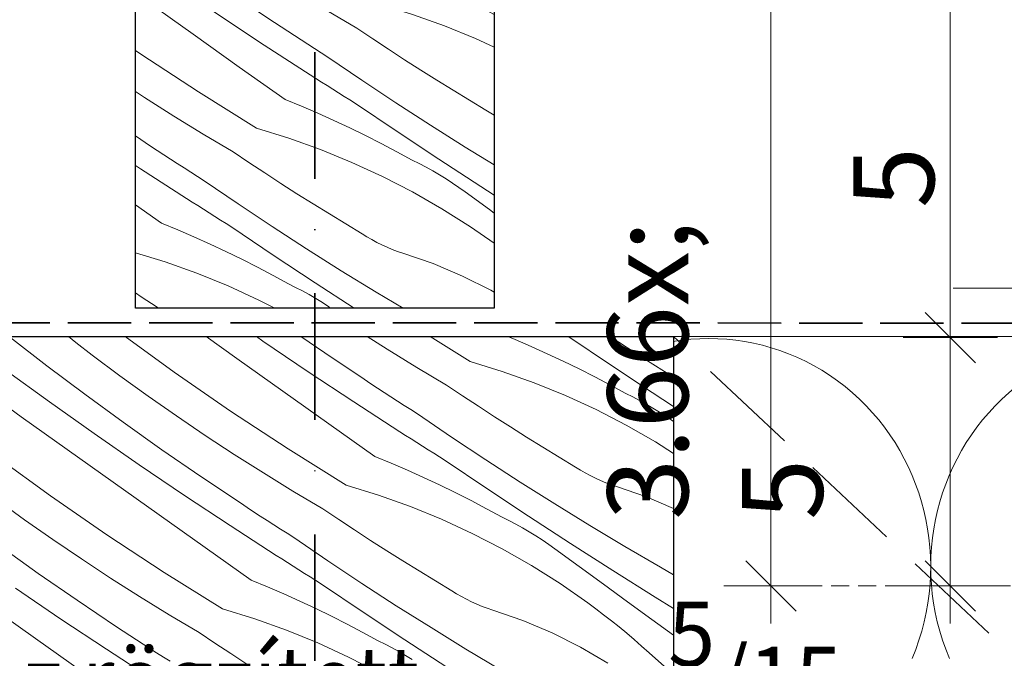
# Model space of a CAD drawing. Units: millimetres. Extents: x -1184 to 14864, y -10668 to 2452.
# Drawn here: x 13293 to 13430, y -10361 to -10272 of the extents above; entities that cross this region are included whole.
import ezdxf

# ---------------------------------------------------------------- set-up
doc = ezdxf.new("R2010")
doc.units = ezdxf.units.MM
doc.header["$MEASUREMENT"] = 0
for name, pattern in [('szag', [11.319445, 8.819445, -2.5]), ('Takart vonal', [19.561111, 14.111111, -5.45]), ('Takart vonal_02', [3.75, 2.5, -1.25]), ('Tengelyvonal', [33.513888, 17.638888, -8.819444, 0, -7.055556]), ('Wipeout_Contour', [1000, 0, -1000])]:
    doc.linetypes.add(name, pattern=pattern)
for name, color, linetype, lineweight in [('0_Toll_száma__1', 7, 'Continuous', 5), ('0_Toll_száma__2', 7, 'Continuous', 13), ('0_Toll_száma__7', 7, 'Continuous', 35)]:
    doc.layers.add(name, color=color, linetype=linetype, lineweight=lineweight)
doc.layers.add('0_Toll_száma__21', color=7, linetype='Continuous', lineweight=5, true_color=0x3a3a3a)
doc.layers.add('0_Toll_száma__87', color=7, linetype='Continuous', lineweight=5, true_color=0x6a6a6a)
doc.styles.add('ELKÉSZÜLT_STÍLUS_1', font='txt')
doc.dimstyles.new('ELKÉSZÜLT_STÍLUS__10', dxfattribs={"dimtxt": 11.25, "dimasz": 6.65, "dimexe": 0.18, "dimexo": 0, "dimgap": 0.09, "dimtad": 1, "dimlfac": 0.001, "dimzin": 0, "dimdsep": 46, "dimtxsty": 'ELKÉSZÜLT_STÍLUS_1', "dimblk": 'ARROWHEAD_6', "dimblk1": 'ARROWHEAD_6', "dimblk2": 'ARROWHEAD_6', "dimcen": 0.09, "dimclrd": 7, "dimclre": 7, "dimclrt": 7, "dimadec": 0, "dimazin": 0, "dimtfac": 1, "dimtdec": 4, "dimtmove": 2, "dimatfit": 3, "dimfxl": 1, "dimtolj": 1, "dimtzin": 0, "dimarcsym": 0})
doc.dimstyles.new('ELKÉSZÜLT_STÍLUS__9', dxfattribs={"dimtxt": 11.25, "dimasz": 6.65, "dimexe": 0.18, "dimexo": 0, "dimgap": 0.09, "dimtad": 1, "dimlfac": 0.001, "dimzin": 0, "dimdsep": 46, "dimtxsty": 'ELKÉSZÜLT_STÍLUS_1', "dimblk": 'ARROWHEAD_6', "dimblk1": 'ARROWHEAD_6', "dimblk2": 'ARROWHEAD_6', "dimcen": 0.09, "dimclrd": 7, "dimclre": 7, "dimclrt": 7, "dimadec": 0, "dimazin": 0, "dimtfac": 1, "dimtdec": 4, "dimtmove": 0, "dimatfit": 3, "dimfxl": 1, "dimtolj": 1, "dimtzin": 0, "dimarcsym": 0})

# ---------------------------------------------------------------- blocks, each defined once
blk = doc.blocks.new('szálas höszigetelés 18[6]_1', base_point=(13172.5, -10465.81))
at = {"layer": '0_Toll_száma__1', "linetype": 'Continuous'}
for centre in [(13265.19, -10347.96), (13327.01, -10347.95), (13388.82, -10347.94), (13450.64, -10347.92)]:
    blk.add_ellipse(centre, major_axis=(0.01, -31.83), ratio=0.971036, start_param=1.158002, end_param=5.125182, dxfattribs=at)
blk = doc.blocks.new('*X61')
at = {"layer": '0_Toll_száma__21', "linetype": 'Continuous'}
for p, q in [((13296.6, -10319.92), (13291.37, -10315.87)), ((13300.6, -10316.65), (13299.58, -10315.85)), ((13314.32, -10320.82), (13307.49, -10315.85)), ((13323.05, -10318.9), (13318.77, -10315.85)), ((13326.68, -10316.46), (13325.8, -10315.85)), ((13335.29, -10318.12), (13331.99, -10315.85)), ((13344, -10317.61), (13341.23, -10315.85)), ((13355.54, -10319.32), (13349.98, -10315.85)), ((13360.81, -10315.85), (13361.81, -10316.26)), ((13361.81, -10316.26), (13364.06, -10317.22)), ((13369.33, -10315.87), (13369.31, -10315.85)), ((13375.11, -10319.78), (13369.33, -10315.87)), ((13379.76, -10318.88), (13375.08, -10315.85)), ((13302.9, -10318.41), (13300.6, -10316.65)), ((13332.99, -10320.74), (13326.68, -10316.46)), ((13348.11, -10320.14), (13344, -10317.61)), ((13364.06, -10317.22), (13366.3, -10318.23)), ((13306.77, -10321.3), (13302.9, -10318.41)), ((13329.46, -10323.46), (13323.05, -10318.9)), ((13340.78, -10321.8), (13335.29, -10318.12)), ((13366.3, -10318.23), (13368.53, -10319.27)), ((13383.91, -10321.5), (13379.76, -10318.88)), ((13301.88, -10323.89), (13296.6, -10319.92)), ((13352.26, -10322.6), (13348.11, -10320.14)), ((13355.54, -10319.32), (13360.04, -10320.71)), ((13368.53, -10319.27), (13370.73, -10320.34)), ((13370.73, -10320.34), (13372.92, -10321.45)), ((13380.93, -10323.64), (13375.11, -10319.78)), ((13296.94, -10324.94), (13290.76, -10320.46)), ((13310.69, -10324.13), (13306.77, -10321.3)), ((13322.19, -10326.26), (13314.32, -10320.82)), ((13339.36, -10324.96), (13332.99, -10320.74)), ((13360.04, -10320.71), (13364.47, -10322.29)), ((13372.92, -10321.45), (13375.09, -10322.6)), ((13292.99, -10327.02), (13286.58, -10322.45)), ((13341.71, -10322.41), (13340.78, -10321.8)), ((13342.64, -10323.02), (13341.71, -10322.41)), ((13343.57, -10323.63), (13342.64, -10323.02)), ((13354.48, -10324.09), (13352.26, -10322.6)), ((13364.47, -10322.29), (13368.82, -10324.07)), ((13375.09, -10322.6), (13377.24, -10323.78)), ((13307.22, -10327.79), (13301.88, -10323.89)), ((13314.64, -10326.9), (13310.69, -10324.13)), ((13335.88, -10328.02), (13329.46, -10323.46)), ((13344.5, -10324.23), (13343.57, -10323.63)), ((13345.43, -10324.83), (13344.5, -10324.23)), ((13356.7, -10325.55), (13354.48, -10324.09)), ((13368.82, -10324.07), (13373.1, -10326.03)), ((13378.21, -10324.25), (13377.24, -10323.78)), ((13379.16, -10324.75), (13378.21, -10324.25)), ((13383.91, -10325.57), (13380.93, -10323.64)), ((13303.16, -10329.35), (13296.94, -10324.94)), ((13345.76, -10329.11), (13339.36, -10324.96)), ((13346.37, -10325.43), (13345.43, -10324.83)), ((13347.3, -10326.03), (13346.37, -10325.43)), ((13358.93, -10327.01), (13356.7, -10325.55)), ((13380.1, -10325.27), (13379.16, -10324.75)), ((13381.03, -10325.81), (13380.1, -10325.27)), ((13381.95, -10326.38), (13381.03, -10325.81)), ((13299.4, -10331.58), (13292.99, -10327.02)), ((13318.64, -10329.61), (13314.64, -10326.9)), ((13330.19, -10331.51), (13322.19, -10326.26)), ((13348.24, -10326.63), (13347.3, -10326.03)), ((13352.96, -10329.85), (13348.24, -10326.63)), ((13361.18, -10328.44), (13358.93, -10327.01)), ((13373.1, -10326.03), (13377.28, -10328.19)), ((13382.85, -10326.96), (13381.95, -10326.38)), ((13383.74, -10327.57), (13382.85, -10326.96)), ((13312.61, -10331.61), (13307.22, -10327.79)), ((13342.29, -10332.57), (13335.88, -10328.02)), ((13363.43, -10329.86), (13361.18, -10328.44)), ((13377.28, -10328.19), (13381.36, -10330.53)), ((13383.91, -10327.68), (13383.74, -10327.57)), ((13309.44, -10333.7), (13303.16, -10329.35)), ((13322.68, -10332.26), (13318.64, -10329.61)), ((13346.55, -10329.61), (13345.76, -10329.11)), ((13347.34, -10330.11), (13346.55, -10329.61)), ((13357.72, -10333.02), (13352.96, -10329.85)), ((13365.69, -10331.27), (13363.43, -10329.86)), ((13348.13, -10330.61), (13347.34, -10330.11)), ((13348.92, -10331.12), (13348.13, -10330.61)), ((13349.71, -10331.62), (13348.92, -10331.12)), ((13367.97, -10332.66), (13365.69, -10331.27)), ((13381.36, -10330.53), (13383.91, -10332.14)), ((13297.08, -10338.06), (13289.34, -10332.44)), ((13305.81, -10336.14), (13299.4, -10331.58)), ((13318.05, -10335.37), (13312.61, -10331.61)), ((13326.75, -10334.85), (13322.68, -10332.26)), ((13338.3, -10336.57), (13330.19, -10331.51)), ((13342.29, -10332.57), (13344.57, -10333.5)), ((13350.5, -10332.11), (13349.71, -10331.62)), ((13351.29, -10332.61), (13350.5, -10332.11)), ((13352.09, -10333.11), (13351.29, -10332.61)), ((13370.25, -10334.03), (13367.97, -10332.66)), ((13315.75, -10337.98), (13309.44, -10333.7)), ((13344.57, -10333.5), (13346.82, -10334.47)), ((13357.87, -10337.02), (13352.09, -10333.11)), ((13362.52, -10336.13), (13357.72, -10333.02)), ((13370.92, -10334.45), (13370.25, -10334.03)), ((13323.54, -10339.04), (13318.05, -10335.37)), ((13330.87, -10337.38), (13326.75, -10334.85)), ((13346.82, -10334.47), (13349.06, -10335.47)), ((13349.06, -10335.47), (13351.28, -10336.51)), ((13371.6, -10334.85), (13370.92, -10334.45)), ((13372.29, -10335.23), (13371.6, -10334.85)), ((13373, -10335.58), (13372.29, -10335.23)), ((13312.22, -10340.7), (13305.81, -10336.14)), ((13338.3, -10336.57), (13342.8, -10337.95)), ((13351.28, -10336.51), (13353.49, -10337.58)), ((13367.35, -10339.18), (13362.52, -10336.13)), ((13373.72, -10335.91), (13373, -10335.58)), ((13374.45, -10336.21), (13373.72, -10335.91)), ((13375.19, -10336.48), (13374.45, -10336.21)), ((13375.94, -10336.73), (13375.19, -10336.48)), ((13380.13, -10338.19), (13375.94, -10336.73)), ((13304.95, -10343.5), (13297.08, -10338.06)), ((13322.11, -10342.2), (13315.75, -10337.98)), ((13335.02, -10339.84), (13330.87, -10337.38)), ((13342.8, -10337.95), (13347.23, -10339.53)), ((13353.49, -10337.58), (13355.68, -10338.69)), ((13363.69, -10340.88), (13357.87, -10337.02)), ((13383.91, -10339.79), (13380.13, -10338.19)), ((13293.45, -10341.37), (13289.53, -10338.54)), ((13324.47, -10339.65), (13323.54, -10339.04)), ((13347.23, -10339.53), (13351.58, -10341.31)), ((13355.68, -10338.69), (13357.85, -10339.84)), ((13372.22, -10342.17), (13367.35, -10339.18)), ((13318.63, -10345.26), (13312.22, -10340.7)), ((13325.39, -10340.26), (13324.47, -10339.65)), ((13326.32, -10340.87), (13325.39, -10340.26)), ((13327.26, -10341.47), (13326.32, -10340.87)), ((13337.24, -10341.33), (13335.02, -10339.84)), ((13357.85, -10339.84), (13360, -10341.02)), ((13369.54, -10344.69), (13363.69, -10340.88)), ((13297.4, -10344.14), (13293.45, -10341.37)), ((13328.52, -10346.35), (13322.11, -10342.2)), ((13328.19, -10342.08), (13327.26, -10341.47)), ((13329.12, -10342.68), (13328.19, -10342.08)), ((13339.46, -10342.8), (13337.24, -10341.33)), ((13351.58, -10341.31), (13355.85, -10343.28)), ((13360.96, -10341.5), (13360, -10341.02)), ((13361.92, -10341.99), (13360.96, -10341.5)), ((13362.86, -10342.51), (13361.92, -10341.99)), ((13377.12, -10345.11), (13372.22, -10342.17)), ((13312.94, -10348.75), (13304.95, -10343.5)), ((13330.06, -10343.27), (13329.12, -10342.68)), ((13331, -10343.87), (13330.06, -10343.27)), ((13341.69, -10344.25), (13339.46, -10342.8)), ((13355.85, -10343.28), (13360.04, -10345.43)), ((13363.79, -10343.06), (13362.86, -10342.51)), ((13364.71, -10343.62), (13363.79, -10343.06)), ((13365.61, -10344.2), (13364.71, -10343.62)), ((13295.36, -10348.86), (13289.97, -10345.03)), ((13301.4, -10346.85), (13297.4, -10344.14)), ((13335.72, -10347.09), (13331, -10343.87)), ((13343.93, -10345.69), (13341.69, -10344.25)), ((13366.5, -10344.81), (13365.61, -10344.2)), ((13367.38, -10345.44), (13366.5, -10344.81)), ((13375.42, -10348.46), (13369.54, -10344.69)), ((13382.06, -10347.99), (13377.12, -10345.11)), ((13325.05, -10349.81), (13318.63, -10345.26)), ((13329.31, -10346.85), (13328.52, -10346.35)), ((13346.19, -10347.11), (13343.93, -10345.69)), ((13360.04, -10345.43), (13364.12, -10347.77)), ((13370.75, -10347.9), (13367.38, -10345.44)), ((13305.44, -10349.5), (13301.4, -10346.85)), ((13330.1, -10347.35), (13329.31, -10346.85)), ((13330.89, -10347.86), (13330.1, -10347.35)), ((13331.68, -10348.36), (13330.89, -10347.86)), ((13340.48, -10350.26), (13335.72, -10347.09)), ((13348.45, -10348.51), (13346.19, -10347.11)), ((13364.12, -10347.77), (13368.09, -10350.28)), ((13300.8, -10352.61), (13295.36, -10348.86)), ((13321.06, -10353.81), (13312.94, -10348.75)), ((13332.47, -10348.86), (13331.68, -10348.36)), ((13333.26, -10349.36), (13332.47, -10348.86)), ((13350.72, -10349.9), (13348.45, -10348.51)), ((13374.12, -10350.37), (13370.75, -10347.9)), ((13381.33, -10352.17), (13375.42, -10348.46)), ((13383.91, -10349.04), (13382.06, -10347.99)), ((13309.51, -10352.09), (13305.44, -10349.5)), ((13325.05, -10349.81), (13327.32, -10350.74)), ((13334.05, -10349.85), (13333.26, -10349.36)), ((13334.84, -10350.35), (13334.05, -10349.85)), ((13340.63, -10354.26), (13334.84, -10350.35)), ((13345.27, -10353.37), (13340.48, -10350.26)), ((13353.01, -10351.27), (13350.72, -10349.9)), ((13368.09, -10350.28), (13371.95, -10352.97)), ((13377.5, -10352.83), (13374.12, -10350.37)), ((13298.51, -10355.23), (13292.19, -10350.94)), ((13327.32, -10350.74), (13329.58, -10351.71)), ((13329.58, -10351.71), (13331.82, -10352.71)), ((13353.67, -10351.7), (13353.01, -10351.27)), ((13354.36, -10352.1), (13353.67, -10351.7)), ((13306.3, -10356.29), (13300.8, -10352.61)), ((13313.63, -10354.62), (13309.51, -10352.09)), ((13331.82, -10352.71), (13334.04, -10353.75)), ((13355.05, -10352.47), (13354.36, -10352.1)), ((13355.76, -10352.82), (13355.05, -10352.47)), ((13356.48, -10353.15), (13355.76, -10352.82)), ((13357.21, -10353.45), (13356.48, -10353.15)), ((13373.06, -10353.79), (13371.95, -10352.97)), ((13380.89, -10355.28), (13377.5, -10352.83)), ((13383.91, -10353.76), (13381.33, -10352.17)), ((13294.98, -10357.94), (13288.56, -10353.38)), ((13317.78, -10357.09), (13313.63, -10354.62)), ((13321.06, -10353.81), (13325.55, -10355.19)), ((13334.04, -10353.75), (13336.25, -10354.83)), ((13346.45, -10358.12), (13340.63, -10354.26)), ((13350.11, -10356.42), (13345.27, -10353.37)), ((13357.95, -10353.72), (13357.21, -10353.45)), ((13358.7, -10353.97), (13357.95, -10353.72)), ((13362.89, -10355.43), (13358.7, -10353.97)), ((13374.15, -10354.62), (13373.06, -10353.79)), ((13375.23, -10355.47), (13374.15, -10354.62)), ((13304.87, -10359.44), (13298.51, -10355.23)), ((13325.55, -10355.19), (13329.98, -10356.77)), ((13336.25, -10354.83), (13338.44, -10355.94)), ((13338.44, -10355.94), (13340.61, -10357.08)), ((13366.97, -10357.16), (13362.89, -10355.43)), ((13376.3, -10356.33), (13375.23, -10355.47)), ((13383.91, -10357.46), (13380.89, -10355.28)), ((13307.22, -10356.9), (13306.3, -10356.29)), ((13308.15, -10357.51), (13307.22, -10356.9)), ((13319.99, -10358.57), (13317.78, -10357.09)), ((13329.98, -10356.77), (13334.34, -10358.55)), ((13340.61, -10357.08), (13342.76, -10358.26)), ((13354.97, -10359.42), (13350.11, -10356.42)), ((13370.94, -10359.15), (13366.97, -10357.16)), ((13377.37, -10357.2), (13376.3, -10356.33)), ((13378.41, -10358.09), (13377.37, -10357.2)), ((13301.39, -10362.5), (13294.98, -10357.94)), ((13309.08, -10358.11), (13308.15, -10357.51)), ((13310.01, -10358.72), (13309.08, -10358.11)), ((13310.95, -10359.32), (13310.01, -10358.72)), ((13322.22, -10360.04), (13319.99, -10358.57)), ((13334.34, -10358.55), (13338.61, -10360.52)), ((13343.72, -10358.74), (13342.76, -10358.26)), ((13344.68, -10359.24), (13343.72, -10358.74)), ((13352.3, -10361.93), (13346.45, -10358.12)), ((13379.45, -10358.99), (13378.41, -10358.09)), ((13311.28, -10363.59), (13304.87, -10359.44)), ((13311.88, -10359.92), (13310.95, -10359.32)), ((13312.82, -10360.52), (13311.88, -10359.92)), ((13324.45, -10361.49), (13322.22, -10360.04)), ((13345.62, -10359.76), (13344.68, -10359.24)), ((13346.55, -10360.3), (13345.62, -10359.76)), ((13359.88, -10362.35), (13354.97, -10359.42)), ((13374.76, -10361.39), (13370.94, -10359.15)), ((13380.48, -10359.91), (13379.45, -10358.99)), ((13383.91, -10362.93), (13380.48, -10359.91)), ((13313.75, -10361.11), (13312.82, -10360.52)), ((13338.61, -10360.52), (13342.79, -10362.67)), ((13347.47, -10360.86), (13346.55, -10360.3))]:
    blk.add_line(p, q, dxfattribs=at)
blk = doc.blocks.new('Kitöltés_15_1', base_point=(0, 0))
at = {"color": 254, "linetype": 'Wipeout_Contour', "lineweight": 0, "ltscale": 67618.607062}
blk.add_wipeout([(13283.91, -10465.85), (13283.91, -10315.85), (13383.91, -10315.85), (13383.91, -10465.85)], dxfattribs=at)
at = {"layer": '0_Toll_száma__21', "color": 7, "linetype": 'Continuous', "lineweight": 30}
for p, q in [((13283.91, -10315.85), (13383.91, -10315.85)), ((13383.91, -10315.85), (13383.91, -10465.85))]:
    blk.add_line(p, q, dxfattribs=at)
at = {"layer": '0_Toll_száma__21', "linetype": 'Continuous'}
blk.add_blockref('*X61', (0, 0), dxfattribs=at)
blk = doc.blocks.new('*X63')
at = {"layer": '0_Toll_száma__21', "linetype": 'Continuous'}
for p, q in [((13314.18, -10266.7), (13313.3, -10266.09)), ((13320.49, -10270.98), (13314.18, -10266.7)), ((13322.79, -10268.36), (13319.49, -10266.09)), ((13331.5, -10267.85), (13328.73, -10266.09)), ((13343.04, -10269.56), (13337.48, -10266.09)), ((13348.31, -10266.09), (13349.31, -10266.5)), ((13349.31, -10266.5), (13351.56, -10267.46)), ((13356.83, -10266.1), (13356.81, -10266.09)), ((13358.91, -10267.51), (13356.83, -10266.1)), ((13310.55, -10269.14), (13308.91, -10267.97)), ((13335.61, -10270.37), (13331.5, -10267.85)), ((13351.56, -10267.46), (13353.8, -10268.47)), ((13316.96, -10273.7), (13310.55, -10269.14)), ((13328.28, -10272.04), (13322.79, -10268.36)), ((13343.04, -10269.56), (13347.54, -10270.95)), ((13353.8, -10268.47), (13356.03, -10269.5)), ((13356.03, -10269.5), (13358.23, -10270.58)), ((13326.86, -10275.2), (13320.49, -10270.98)), ((13339.76, -10272.84), (13335.61, -10270.37)), ((13347.54, -10270.95), (13351.97, -10272.53)), ((13358.23, -10270.58), (13358.91, -10270.92)), ((13329.21, -10272.65), (13328.28, -10272.04)), ((13323.38, -10278.26), (13316.96, -10273.7)), ((13330.14, -10273.26), (13329.21, -10272.65)), ((13331.07, -10273.87), (13330.14, -10273.26)), ((13341.98, -10274.32), (13339.76, -10272.84)), ((13351.97, -10272.53), (13356.32, -10274.3)), ((13332, -10274.47), (13331.07, -10273.87)), ((13332.93, -10275.07), (13332, -10274.47)), ((13333.87, -10275.67), (13332.93, -10275.07)), ((13344.2, -10275.79), (13341.98, -10274.32)), ((13356.32, -10274.3), (13358.91, -10275.49)), ((13309.69, -10276.49), (13308.91, -10275.95)), ((13317.69, -10281.74), (13309.69, -10276.49)), ((13333.26, -10279.34), (13326.86, -10275.2)), ((13334.8, -10276.27), (13333.87, -10275.67)), ((13335.74, -10276.87), (13334.8, -10276.27)), ((13346.43, -10277.24), (13344.2, -10275.79)), ((13340.46, -10280.09), (13335.74, -10276.87)), ((13348.68, -10278.68), (13346.43, -10277.24)), ((13329.79, -10282.81), (13323.38, -10278.26)), ((13350.93, -10280.1), (13348.68, -10278.68)), ((13334.05, -10279.85), (13333.26, -10279.34)), ((13334.84, -10280.35), (13334.05, -10279.85)), ((13335.63, -10280.85), (13334.84, -10280.35)), ((13345.22, -10283.25), (13340.46, -10280.09)), ((13353.19, -10281.51), (13350.93, -10280.1)), ((13310.18, -10282.5), (13308.91, -10281.66)), ((13325.8, -10286.8), (13317.69, -10281.74)), ((13336.42, -10281.35), (13335.63, -10280.85)), ((13337.21, -10281.85), (13336.42, -10281.35)), ((13338, -10282.35), (13337.21, -10281.85)), ((13355.47, -10282.9), (13353.19, -10281.51)), ((13314.25, -10285.09), (13310.18, -10282.5)), ((13329.79, -10282.81), (13332.07, -10283.74)), ((13338.79, -10282.85), (13338, -10282.35)), ((13339.59, -10283.35), (13338.79, -10282.85)), ((13345.37, -10287.26), (13339.59, -10283.35)), ((13350.02, -10286.36), (13345.22, -10283.25)), ((13357.75, -10284.27), (13355.47, -10282.9)), ((13332.07, -10283.74), (13334.32, -10284.71)), ((13334.32, -10284.71), (13336.56, -10285.71)), ((13358.42, -10284.69), (13357.75, -10284.27)), ((13358.91, -10284.98), (13358.42, -10284.69)), ((13318.37, -10287.62), (13314.25, -10285.09)), ((13336.56, -10285.71), (13338.78, -10286.75)), ((13325.8, -10286.8), (13330.3, -10288.19)), ((13338.78, -10286.75), (13340.99, -10287.82)), ((13351.19, -10291.12), (13345.37, -10287.26)), ((13354.85, -10289.42), (13350.02, -10286.36)), ((13311.04, -10289.28), (13308.91, -10287.85)), ((13322.52, -10290.08), (13318.37, -10287.62)), ((13330.3, -10288.19), (13334.73, -10289.77)), ((13340.99, -10287.82), (13343.18, -10288.93)), ((13311.97, -10289.89), (13311.04, -10289.28)), ((13312.89, -10290.5), (13311.97, -10289.89)), ((13324.74, -10291.57), (13322.52, -10290.08)), ((13334.73, -10289.77), (13339.08, -10291.55)), ((13343.18, -10288.93), (13345.35, -10290.08)), ((13345.35, -10290.08), (13347.5, -10291.26)), ((13358.91, -10291.91), (13354.85, -10289.42)), ((13313.82, -10291.11), (13312.89, -10290.5)), ((13314.76, -10291.71), (13313.82, -10291.11)), ((13326.96, -10293.03), (13324.74, -10291.57)), ((13339.08, -10291.55), (13343.35, -10293.51)), ((13348.46, -10291.73), (13347.5, -10291.26)), ((13357.04, -10294.93), (13351.19, -10291.12)), ((13309.61, -10292.44), (13308.91, -10291.97)), ((13316.02, -10296.59), (13309.61, -10292.44)), ((13315.69, -10292.31), (13314.76, -10291.71)), ((13316.62, -10292.91), (13315.69, -10292.31)), ((13317.56, -10293.51), (13316.62, -10292.91)), ((13349.42, -10292.23), (13348.46, -10291.73)), ((13350.36, -10292.75), (13349.42, -10292.23)), ((13351.29, -10293.29), (13350.36, -10292.75)), ((13318.5, -10294.11), (13317.56, -10293.51)), ((13323.22, -10297.33), (13318.5, -10294.11)), ((13329.19, -10294.49), (13326.96, -10293.03)), ((13343.35, -10293.51), (13347.54, -10295.67)), ((13352.21, -10293.86), (13351.29, -10293.29)), ((13353.11, -10294.44), (13352.21, -10293.86)), ((13331.43, -10295.92), (13329.19, -10294.49)), ((13347.54, -10295.67), (13351.62, -10298.01)), ((13354, -10295.05), (13353.11, -10294.44)), ((13354.88, -10295.67), (13354, -10295.05)), ((13358.25, -10298.14), (13354.88, -10295.67)), ((13358.91, -10296.12), (13357.04, -10294.93)), ((13316.81, -10297.09), (13316.02, -10296.59)), ((13317.6, -10297.59), (13316.81, -10297.09)), ((13333.69, -10297.34), (13331.43, -10295.92)), ((13312.55, -10300.05), (13308.91, -10297.46)), ((13318.39, -10298.09), (13317.6, -10297.59)), ((13319.18, -10298.6), (13318.39, -10298.09)), ((13327.98, -10300.5), (13323.22, -10297.33)), ((13335.95, -10298.75), (13333.69, -10297.34)), ((13351.62, -10298.01), (13355.59, -10300.52)), ((13358.91, -10298.62), (13358.25, -10298.14)), ((13319.97, -10299.1), (13319.18, -10298.6)), ((13320.76, -10299.59), (13319.97, -10299.1)), ((13321.55, -10300.09), (13320.76, -10299.59)), ((13338.22, -10300.14), (13335.95, -10298.75)), ((13312.55, -10300.05), (13314.82, -10300.98)), ((13314.82, -10300.98), (13317.08, -10301.95)), ((13322.34, -10300.59), (13321.55, -10300.09)), ((13328.13, -10304.5), (13322.34, -10300.59)), ((13332.77, -10303.61), (13327.98, -10300.5)), ((13340.51, -10301.51), (13338.22, -10300.14)), ((13355.59, -10300.52), (13358.91, -10302.83)), ((13317.08, -10301.95), (13319.32, -10302.95)), ((13341.17, -10301.93), (13340.51, -10301.51)), ((13341.86, -10302.33), (13341.17, -10301.93)), ((13342.55, -10302.71), (13341.86, -10302.33)), ((13319.32, -10302.95), (13321.54, -10303.99)), ((13337.61, -10306.66), (13332.77, -10303.61)), ((13343.26, -10303.06), (13342.55, -10302.71)), ((13343.98, -10303.39), (13343.26, -10303.06)), ((13344.71, -10303.69), (13343.98, -10303.39)), ((13345.45, -10303.96), (13344.71, -10303.69)), ((13346.2, -10304.21), (13345.45, -10303.96)), ((13308.91, -10304.15), (13313.05, -10305.43)), ((13321.54, -10303.99), (13323.75, -10305.06)), ((13323.75, -10305.06), (13325.94, -10306.17)), ((13333.95, -10308.36), (13328.13, -10304.5)), ((13350.39, -10305.67), (13346.2, -10304.21)), ((13313.05, -10305.43), (13317.48, -10307.01)), ((13325.94, -10306.17), (13328.11, -10307.32)), ((13342.47, -10309.65), (13337.61, -10306.66)), ((13354.47, -10307.4), (13350.39, -10305.67)), ((13317.48, -10307.01), (13321.84, -10308.79)), ((13328.11, -10307.32), (13330.26, -10308.5)), ((13358.44, -10309.39), (13354.47, -10307.4)), ((13321.84, -10308.79), (13326.11, -10310.76)), ((13331.22, -10308.98), (13330.26, -10308.5)), ((13332.18, -10309.47), (13331.22, -10308.98)), ((13339.39, -10311.9), (13333.95, -10308.36)), ((13358.91, -10309.66), (13358.44, -10309.39)), ((13309.72, -10310.28), (13308.91, -10309.74)), ((13311.95, -10311.73), (13309.72, -10310.28)), ((13326.11, -10310.76), (13328.34, -10311.9)), ((13333.12, -10309.99), (13332.18, -10309.47)), ((13334.05, -10310.54), (13333.12, -10309.99)), ((13334.97, -10311.1), (13334.05, -10310.54)), ((13346.23, -10311.9), (13342.47, -10309.65)), ((13312.22, -10311.9), (13311.95, -10311.73)), ((13335.87, -10311.68), (13334.97, -10311.1)), ((13336.2, -10311.9), (13335.87, -10311.68))]:
    blk.add_line(p, q, dxfattribs=at)
blk = doc.blocks.new('Kitöltés_16_1', base_point=(0, 0))
at = {"color": 254, "linetype": 'Wipeout_Contour', "lineweight": 0, "ltscale": 67368.487036}
blk.add_wipeout([(13308.91, -10311.9), (13308.91, -10266.09), (13358.91, -10266.09), (13358.91, -10311.9)], dxfattribs=at)
at = {"layer": '0_Toll_száma__21', "color": 7, "linetype": 'Continuous', "lineweight": 30}
for p, q in [((13308.91, -10266.09), (13358.91, -10266.09)), ((13308.91, -10311.9), (13308.91, -10266.09)), ((13358.91, -10266.09), (13358.91, -10311.9)), ((13358.91, -10311.9), (13308.91, -10311.9))]:
    blk.add_line(p, q, dxfattribs=at)
at = {"layer": '0_Toll_száma__21', "linetype": 'Continuous'}
blk.add_blockref('*X63', (0, 0), dxfattribs=at)
blk = doc.blocks.new('*D107')
at = {"layer": '0_Toll_száma__2', "linetype": 'Continuous'}
for p, q in [((13429.02, -10315.98), (13415.9, -10315.98)), ((13422.46, -10350.61), (13422.46, -10315.98)), ((13429.02, -10350.61), (13415.9, -10350.61)), ((13422.46, -10355.86), (13422.46, -10350.61))]:
    blk.add_line(p, q, dxfattribs=at)
at = {"layer": '0_Toll_száma__7', "linetype": 'Continuous'}
for p, q in [((13418.96, -10312.48), (13425.96, -10319.48)), ((13418.96, -10347.11), (13425.96, -10354.11))]:
    blk.add_line(p, q, dxfattribs=at)
at = {"layer": '0_Toll_száma__1', "insert": (13420.44, -10341.41), "char_height": 11.25, "attachment_point": 7, "rotation": 90, "style": 'ELKÉSZÜLT_STÍLUS_1'}
blk.add_mtext('\\A1;{\\fVerdana|b0|i0|c238|p38;3\\fVerdana|b0|i0|c238|p38;\\A1{\\H.66x;\\S5^  ;}}', dxfattribs=at)
blk = doc.blocks.new('ARROWHEAD_6')
at = {"color": 0, "linetype": 'Continuous', "lineweight": 0}
for p, q in [((-0.5, -0.5), (0.5, 0.5)), ((0, 0), (-1, 0))]:
    blk.add_line(p, q, dxfattribs=at)
blk = doc.blocks.new('*D108')
at = {"layer": '0_Toll_száma__2', "linetype": 'Continuous'}
for p, q in [((13429.02, -10266.15), (13415.9, -10266.15)), ((13422.46, -10315.98), (13422.46, -10266.15)), ((13429.02, -10315.98), (13415.9, -10315.98))]:
    blk.add_line(p, q, dxfattribs=at)
at = {"layer": '0_Toll_száma__7', "linetype": 'Continuous'}
for p, q in [((13418.96, -10262.65), (13425.96, -10269.65)), ((13418.96, -10312.48), (13425.96, -10319.48))]:
    blk.add_line(p, q, dxfattribs=at)
at = {"layer": '0_Toll_száma__1', "insert": (13420.21, -10297.93), "char_height": 11.25, "attachment_point": 7, "rotation": 90, "style": 'ELKÉSZÜLT_STÍLUS_1'}
blk.add_mtext('\\A1;{\\fVerdana|b0|i0|c238|p38;5}', dxfattribs=at)
blk = doc.blocks.new('*D112')
at = {"layer": '0_Toll_száma__2', "linetype": 'Continuous'}
for p, q in [((13397.46, -10142.74), (13397.46, -10137.49)), ((13404.02, -10142.74), (13390.9, -10142.74)), ((13397.46, -10350.61), (13397.46, -10142.74)), ((13404.02, -10350.61), (13390.9, -10350.61)), ((13397.46, -10355.86), (13397.46, -10350.61))]:
    blk.add_line(p, q, dxfattribs=at)
at = {"layer": '0_Toll_száma__7', "linetype": 'Continuous'}
for p, q in [((13400.96, -10146.24), (13393.96, -10139.24)), ((13393.96, -10347.11), (13400.96, -10354.11))]:
    blk.add_line(p, q, dxfattribs=at)
at = {"layer": '0_Toll_száma__1', "insert": (13395.44, -10270.97), "char_height": 11.25, "attachment_point": 7, "rotation": 90, "style": 'ELKÉSZÜLT_STÍLUS_1'}
blk.add_mtext('\\A1;{\\fVerdana|b0|i0|c238|p38;20\\fVerdana|b0|i0|c238|p38;\\A1{\\H.66x;\\S8^  ;}}', dxfattribs=at)

msp = doc.modelspace()

# ---------------------------------------------------------------- linework, layer by layer
at = {"layer": '0_Toll_száma__1', "linetype": 'Takart vonal', "flags": 128}
msp.add_lwpolyline([(13543.361, -10350.607), (13543.361, -10465.852), (13383.906, -10315.853), (13383.906, -10465.852), (13543.359, -10315.853)], dxfattribs=at)
at = {"layer": '0_Toll_száma__2', "linetype": 'Continuous', "flags": 128}
msp.add_lwpolyline([(13585.293, -10350.607), (13543.359, -10350.607), (13543.359, -10315.853), (13172.498, -10315.853), (13172.498, -10465.856), (13585.27, -10465.856)], close=True, dxfattribs=at)
at = {"layer": '0_Toll_száma__21', "linetype": 'Takart vonal'}
msp.add_line((13422.843, -10309.083), (14545.656, -10309.083), dxfattribs=at)
at = {"layer": '0_Toll_száma__87', "linetype": 'Takart vonal_02'}
msp.add_line((13543.361, -10350.607), (13403.213, -10350.607), dxfattribs=at)

# ---------------------------------------------------------------- block references
at = {"linetype": 'Continuous'}
msp.add_blockref('szálas höszigetelés 18[6]_1', (13172.498, -10465.812), dxfattribs=at)
at = {"layer": '0_Toll_száma__21', "linetype": 'Continuous'}
msp.add_blockref('Kitöltés_16_1', (0, 0), dxfattribs=at)

# ---------------------------------------------------------------- dimensions: what is measured, and where the dimension line sits
at = {"linetype": 'Continuous'}
dim = msp.add_linear_dim(base=(13422.461, -10266.151), p1=(13426.079, -10315.984), p2=(13425.24, -10266.151), angle=90, dimstyle='ELKÉSZÜLT_STÍLUS__10', dxfattribs=at)
dim.commit()
dim.dimension.update_dxf_attribs({"geometry": '*D108', "text_midpoint": (13414.586, -10293.66), "dimtype": 160, "text_rotation": 90})

# ---------------------------------------------------------------- next in the draw order: linework, layer by layer
at = {"layer": '0_Toll_száma__7', "linetype": 'szag', "flags": 128}
msp.add_lwpolyline([(13572.183, -10176.141), (13572.183, -10236.812, -0.4399201), (13569.57, -10239.207, 0.0215811), (13569.398, -10239.2), (13467.928, -10239.134, 0.4144046), (13465.927, -10241.134), (13465.927, -10264.162, -0.401191), (13464.082, -10266.091), (13443.527, -10266.091, -0.027938), (13443.304, -10266.078, 0.4473281), (13440.397, -10268.678), (13440.353, -10309.965, -0.4141231), (13436.352, -10313.962), (13172.498, -10313.877)], format="xyb", dxfattribs=at)

# ---------------------------------------------------------------- next in the draw order: block references
at = {"layer": '0_Toll_száma__21', "linetype": 'Continuous'}
msp.add_blockref('Kitöltés_15_1', (0, 0), dxfattribs=at)

# ---------------------------------------------------------------- next in the draw order: linework, layer by layer
at = {"layer": '0_Toll_száma__7', "linetype": 'Tengelyvonal'}
msp.add_line((13333.906, -10629.969), (13333.906, -10190.265), dxfattribs=at)

# ---------------------------------------------------------------- next in the draw order: texts
at = {"layer": '0_Toll_száma__1', "linetype": 'Continuous', "insert": (13407.403, -10382.795), "char_height": 9, "width": 200.23, "attachment_point": 6, "style": 'ELKÉSZÜLT_STÍLUS_1'}
msp.add_mtext('\\A1;{\\W0.960000x;\\fVerdana|b0|i0|c238|p38;szarufához rögzített 7\\fVerdana|b0|i0|c238|p38;\\A1{\\H.66x;\\S5^  ;}\\fVerdana|b0|i0|c238|p38;/15 fogadó\\P\\fVerdana|b0|i0|c238|p38;keretet hordó csonka szelemen\\P\\fVerdana|b0|i0|c238|p38;}', dxfattribs=at)

# ---------------------------------------------------------------- next in the draw order: dimensions: what is measured, and where the dimension line sits
at = {"linetype": 'Continuous'}
for base, p2, dimstyle, picture, middle in [((13397.461, -10142.735), (13412.402, -10142.735), 'ELKÉSZÜLT_STÍLUS__10', '*D112', (13389.586, -10251.173)), ((13422.461, -10315.984), (13426.079, -10315.984), 'ELKÉSZÜLT_STÍLUS__9', '*D107', (13414.586, -10325.875))]:
    dim = msp.add_linear_dim(base=base, p1=(13555.361, -10350.607), p2=p2, angle=90, dimstyle=dimstyle, dxfattribs=at)
    dim.commit()
    dim.dimension.update_dxf_attribs({"geometry": picture, "text_midpoint": middle, "dimtype": 160, "text_rotation": 90})

doc.saveas('drawing.dxf')
